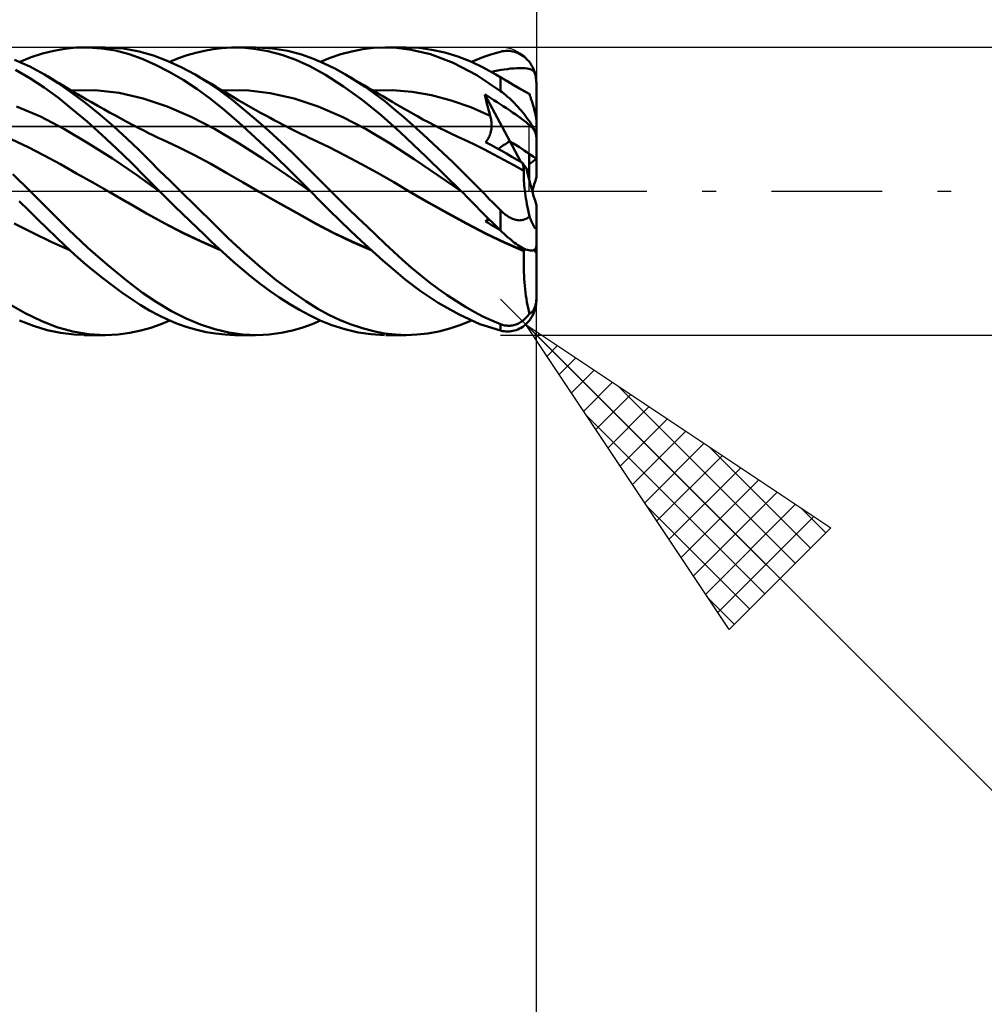
# Model space of a CAD drawing. Units: millimetres. Extents: x -53 to 58, y -25 to 40.
# Drawn here: x 23 to 36, y -11 to 2 of the extents above; entities that cross this region are included whole.
import ezdxf

# ---------------------------------------------------------------- set-up
doc = ezdxf.new("R2010")
doc.units = ezdxf.units.MM
doc.header["$LTSCALE"] = 3.85
doc.linetypes.add('LONGDASH_DASH', pattern=[0.85, 0.4, -0.2, 0.05, -0.2])
for name, color, linetype in [('1', 4, 'CONTINUOUS'), ('2', 7, 'CONTINUOUS'), ('4', 2, 'LONGDASH_DASH'), ('CUT', 1, 'CONTINUOUS'), ('NOCUT', 7, 'CONTINUOUS'), ('SK2', 7, 'CONTINUOUS'), ('SK4', 2, 'LONGDASH_DASH')]:
    doc.layers.add(name, color=color, linetype=linetype)

msp = doc.modelspace()

# ---------------------------------------------------------------- linework, layer by layer
at = {"layer": '1', "color": 4, "linetype": 'CONTINUOUS', "lineweight": 50}
for p, q in [((23.13, 1.914), (23.287, 1.954)), ((23.287, 1.954), (23.442, 1.982)), ((23.442, 1.982), (23.599, 1.997)), ((23.599, 1.997), (23.761, 1.999)), ((23.711, 2), (24.003, 2)), ((23.952, 1.986), (23.761, 1.999)), ((24.143, 1.955), (23.952, 1.986)), ((24.254, 1.985), (24.001, 2)), ((24.333, 1.906), (24.143, 1.955)), ((24.476, 1.944), (24.254, 1.985)), ((24.673, 1.887), (24.476, 1.944)), ((25.143, 1.89), (25.264, 1.926)), ((25.264, 1.926), (25.384, 1.954)), ((25.384, 1.954), (25.503, 1.976)), ((25.503, 1.976), (25.622, 1.991)), ((25.622, 1.991), (25.756, 1.999)), ((25.902, 1.998), (25.756, 1.999)), ((25.806, 2), (26.093, 2)), ((26.071, 1.982), (25.902, 1.998)), ((26.262, 1.949), (26.071, 1.982)), ((26.329, 1.986), (26.116, 2)), ((26.457, 1.897), (26.262, 1.949)), ((26.541, 1.952), (26.329, 1.986)), ((26.731, 1.901), (26.541, 1.952)), ((27.277, 1.904), (27.43, 1.944)), ((27.43, 1.944), (27.583, 1.974)), ((27.583, 1.974), (27.735, 1.993)), ((27.735, 1.993), (27.887, 2)), ((28.055, 1.994), (27.887, 2)), ((27.906, 2), (28.187, 2)), ((28.259, 1.968), (28.055, 1.994)), ((28.365, 1.992), (28.187, 2)), ((28.524, 1.904), (28.259, 1.968)), ((28.546, 1.968), (28.365, 1.992)), ((28.727, 1.929), (28.546, 1.968)), ((28.908, 1.874), (28.727, 1.929)), ((29.364, 1.901), (29.432, 1.921)), ((29.432, 1.921), (29.5, 1.939)), ((29.5, 1.939), (29.525, 1.945)), ((29.525, 1.945), (29.549, 1.948)), ((29.549, 1.948), (29.574, 1.951)), ((29.574, 1.951), (29.598, 1.951)), ((29.623, 1.951), (29.598, 1.951)), ((29.647, 1.948), (29.623, 1.951)), ((29.671, 1.944), (29.647, 1.948)), ((29.695, 1.938), (29.671, 1.944)), ((29.719, 1.931), (29.695, 1.938)), ((29.743, 1.922), (29.719, 1.931)), ((29.766, 1.911), (29.743, 1.922)), ((22.951, 1.735), (22.741, 1.829)), ((22.812, 1.799), (22.971, 1.862)), ((22.971, 1.862), (23.13, 1.914)), ((24.517, 1.841), (24.333, 1.906)), ((24.702, 1.759), (24.517, 1.841)), ((24.865, 1.815), (24.673, 1.887)), ((25.059, 1.727), (24.865, 1.815)), ((24.902, 1.799), (25.023, 1.848)), ((25.023, 1.848), (25.143, 1.89)), ((26.652, 1.826), (26.457, 1.897)), ((26.847, 1.737), (26.652, 1.826)), ((26.899, 1.84), (26.731, 1.901)), ((27.048, 1.776), (26.899, 1.84)), ((26.997, 1.799), (27.131, 1.854)), ((27.131, 1.854), (27.277, 1.904)), ((28.841, 1.785), (28.524, 1.904)), ((29.172, 1.612), (28.841, 1.785)), ((29.086, 1.804), (28.908, 1.874)), ((29.26, 1.721), (29.086, 1.804)), ((29.097, 1.799), (29.164, 1.828)), ((29.164, 1.828), (29.231, 1.855)), ((29.231, 1.855), (29.298, 1.879)), ((29.298, 1.879), (29.364, 1.901)), ((29.788, 1.898), (29.766, 1.911)), ((29.811, 1.884), (29.788, 1.898)), ((29.832, 1.867), (29.811, 1.884)), ((29.853, 1.849), (29.832, 1.867)), ((29.873, 1.829), (29.853, 1.849)), ((29.893, 1.807), (29.873, 1.829)), ((29.911, 1.783), (29.893, 1.807)), ((29.928, 1.758), (29.911, 1.783)), ((22.954, 1.573), (22.754, 1.687)), ((23.158, 1.623), (22.951, 1.735)), ((24.892, 1.661), (24.702, 1.759)), ((25.084, 1.549), (24.892, 1.661)), ((25.252, 1.623), (25.059, 1.727)), ((27.064, 1.617), (26.847, 1.737)), ((27.195, 1.704), (27.048, 1.776)), ((27.342, 1.623), (27.195, 1.704)), ((29.435, 1.623), (29.26, 1.721)), ((29.373, 1.659), (29.417, 1.669)), ((29.417, 1.669), (29.462, 1.678)), ((29.462, 1.678), (29.507, 1.686)), ((29.507, 1.686), (29.551, 1.693)), ((29.551, 1.693), (29.596, 1.699)), ((29.596, 1.699), (29.641, 1.704)), ((29.641, 1.704), (29.685, 1.708)), ((29.685, 1.708), (29.727, 1.71)), ((29.727, 1.71), (29.767, 1.711)), ((29.805, 1.711), (29.767, 1.711)), ((29.839, 1.709), (29.805, 1.711)), ((29.869, 1.706), (29.839, 1.709)), ((29.893, 1.702), (29.869, 1.706)), ((29.913, 1.697), (29.893, 1.702)), ((29.928, 1.691), (29.913, 1.697)), ((29.943, 1.731), (29.928, 1.758)), ((29.94, 1.685), (29.928, 1.691)), ((29.95, 1.678), (29.94, 1.685)), ((29.957, 1.702), (29.943, 1.731)), ((29.959, 1.669), (29.95, 1.678)), ((29.969, 1.672), (29.957, 1.702)), ((29.966, 1.66), (29.959, 1.669)), ((29.973, 1.65), (29.966, 1.66)), ((29.98, 1.64), (29.969, 1.672)), ((29.978, 1.638), (29.973, 1.65)), ((23.154, 1.442), (22.954, 1.573)), ((23.346, 1.503), (23.158, 1.623)), ((23.209, 1.593), (23.158, 1.623)), ((23.259, 1.563), (23.209, 1.593)), ((23.31, 1.532), (23.259, 1.563)), ((23.36, 1.502), (23.31, 1.532)), ((25.275, 1.423), (25.084, 1.549)), ((25.425, 1.517), (25.252, 1.623)), ((25.324, 1.581), (25.252, 1.623)), ((25.396, 1.539), (25.324, 1.581)), ((25.469, 1.497), (25.396, 1.539)), ((25.594, 1.4), (25.425, 1.517)), ((27.314, 1.458), (27.064, 1.617)), ((27.48, 1.54), (27.342, 1.623)), ((27.409, 1.584), (27.342, 1.623)), ((27.476, 1.546), (27.409, 1.584)), ((27.542, 1.508), (27.476, 1.546)), ((27.617, 1.451), (27.48, 1.54)), ((27.609, 1.469), (27.542, 1.508)), ((29.5, 1.393), (29.172, 1.612)), ((29.446, 1.617), (29.435, 1.623)), ((29.512, 1.578), (29.435, 1.623)), ((29.457, 1.61), (29.446, 1.617)), ((29.467, 1.604), (29.457, 1.61)), ((29.478, 1.597), (29.467, 1.604)), ((29.489, 1.591), (29.478, 1.597)), ((29.5, 1.584), (29.489, 1.591)), ((29.514, 1.576), (29.5, 1.584)), ((29.5, 1.393), (29.5, 1.584)), ((29.589, 1.533), (29.512, 1.578)), ((29.528, 1.567), (29.514, 1.576)), ((29.542, 1.558), (29.528, 1.567)), ((29.557, 1.549), (29.542, 1.558)), ((29.571, 1.54), (29.557, 1.549)), ((29.587, 1.531), (29.571, 1.54)), ((29.602, 1.522), (29.587, 1.531)), ((29.678, 1.481), (29.589, 1.533)), ((29.618, 1.512), (29.602, 1.522)), ((29.634, 1.502), (29.618, 1.512)), ((29.983, 1.626), (29.978, 1.638)), ((29.988, 1.608), (29.98, 1.64)), ((29.986, 1.611), (29.983, 1.626)), ((29.99, 1.595), (29.986, 1.611)), ((29.994, 1.575), (29.988, 1.608)), ((29.993, 1.576), (29.99, 1.595)), ((29.996, 1.555), (29.993, 1.576)), ((29.998, 1.54), (29.994, 1.575)), ((29.998, 1.532), (29.996, 1.555)), ((30, 1.506), (29.998, 1.54)), ((30, 1.506), (29.998, 1.532)), ((30, 1.505), (30, 1.506)), ((23.35, 1.296), (23.154, 1.442)), ((23.536, 1.369), (23.346, 1.503)), ((23.42, 1.466), (23.36, 1.502)), ((23.48, 1.43), (23.42, 1.466)), ((23.528, 1.401), (23.48, 1.43)), ((23.528, 1.402), (23.862, 1.403)), ((23.576, 1.373), (23.528, 1.401)), ((23.731, 1.223), (23.536, 1.369)), ((23.624, 1.345), (23.576, 1.373)), ((24.196, 1.366), (23.862, 1.403)), ((25.466, 1.283), (25.275, 1.423)), ((25.541, 1.454), (25.469, 1.497)), ((25.58, 1.43), (25.541, 1.454)), ((25.648, 1.389), (25.58, 1.43)), ((25.761, 1.273), (25.594, 1.4)), ((25.628, 1.402), (25.962, 1.403)), ((25.716, 1.348), (25.648, 1.389)), ((26.295, 1.365), (25.962, 1.403)), ((27.578, 1.269), (27.314, 1.458)), ((27.675, 1.43), (27.609, 1.469)), ((27.754, 1.354), (27.617, 1.451)), ((27.721, 1.404), (27.675, 1.43)), ((27.791, 1.362), (27.721, 1.404)), ((27.725, 1.402), (27.997, 1.405)), ((28.269, 1.382), (27.997, 1.405)), ((28.541, 1.335), (28.269, 1.382)), ((29.525, 1.375), (29.5, 1.393)), ((29.549, 1.355), (29.525, 1.375)), ((29.65, 1.493), (29.634, 1.502)), ((29.666, 1.483), (29.65, 1.493)), ((29.682, 1.473), (29.666, 1.483)), ((29.766, 1.43), (29.678, 1.481)), ((29.699, 1.464), (29.682, 1.473)), ((29.715, 1.454), (29.699, 1.464)), ((29.732, 1.445), (29.715, 1.454)), ((29.748, 1.435), (29.732, 1.445)), ((29.764, 1.426), (29.748, 1.435)), ((29.78, 1.418), (29.764, 1.426)), ((29.832, 1.392), (29.766, 1.43)), ((29.796, 1.409), (29.78, 1.418)), ((29.811, 1.401), (29.796, 1.409)), ((29.825, 1.393), (29.811, 1.401)), ((29.84, 1.385), (29.825, 1.393)), ((29.898, 1.353), (29.832, 1.392)), ((29.853, 1.378), (29.84, 1.385)), ((29.866, 1.371), (29.853, 1.378)), ((29.878, 1.364), (29.866, 1.371)), ((30, 1.504), (30, 1.505)), ((30, 1.503), (30, 1.504)), ((30, 1.502), (30, 1.503)), ((30, 1.501), (30, 1.502)), ((30, 1.5), (30, 1.501)), ((30, 0.973), (30, 1.5)), ((23.547, 1.138), (23.35, 1.296)), ((23.672, 1.317), (23.624, 1.345)), ((23.741, 1.277), (23.672, 1.317)), ((23.81, 1.238), (23.741, 1.277)), ((23.897, 1.189), (23.81, 1.238)), ((24.53, 1.29), (24.196, 1.366)), ((24.863, 1.178), (24.53, 1.29)), ((25.655, 1.131), (25.466, 1.283)), ((25.784, 1.308), (25.716, 1.348)), ((25.931, 1.136), (25.761, 1.273)), ((25.852, 1.267), (25.784, 1.308)), ((25.903, 1.238), (25.852, 1.267)), ((25.968, 1.2), (25.903, 1.238)), ((26.629, 1.29), (26.295, 1.365)), ((26.963, 1.176), (26.629, 1.29)), ((27.84, 1.057), (27.578, 1.269)), ((27.889, 1.251), (27.754, 1.354)), ((27.862, 1.321), (27.791, 1.362)), ((27.932, 1.28), (27.862, 1.321)), ((28.022, 1.143), (27.889, 1.251)), ((28.002, 1.238), (27.932, 1.28)), ((28.032, 1.22), (28.002, 1.238)), ((28.814, 1.263), (28.541, 1.335)), ((29.086, 1.168), (28.814, 1.263)), ((29.29, 1.303), (29.28, 1.346)), ((29.629, 0.694), (29.28, 1.346)), ((29.323, 1.32), (29.28, 1.346)), ((29.301, 1.26), (29.29, 1.303)), ((29.312, 1.217), (29.301, 1.26)), ((29.366, 1.294), (29.323, 1.32)), ((29.409, 1.267), (29.366, 1.294)), ((29.452, 1.24), (29.409, 1.267)), ((29.495, 1.212), (29.452, 1.24)), ((29.574, 1.335), (29.549, 1.355)), ((29.598, 1.314), (29.574, 1.335)), ((29.623, 1.293), (29.598, 1.314)), ((29.647, 1.27), (29.623, 1.293)), ((29.671, 1.246), (29.647, 1.27)), ((29.695, 1.222), (29.671, 1.246)), ((29.89, 1.358), (29.878, 1.364)), ((29.901, 1.352), (29.89, 1.358)), ((29.899, 1.353), (29.898, 1.353)), ((29.9, 1.353), (29.899, 1.353)), ((29.899, 1.353), (29.899, 1.353)), ((29.9, 1.352), (29.9, 1.353)), ((29.901, 1.352), (29.9, 1.352)), ((29.9, 1.352), (29.9, 1.352)), ((29.906, 1.338), (29.901, 1.352)), ((29.91, 1.325), (29.906, 1.338)), ((29.915, 1.311), (29.91, 1.325)), ((29.92, 1.297), (29.915, 1.311)), ((29.924, 1.283), (29.92, 1.297)), ((29.929, 1.268), (29.924, 1.283)), ((29.934, 1.253), (29.929, 1.268)), ((29.939, 1.238), (29.934, 1.253)), ((29.943, 1.222), (29.939, 1.238)), ((23.102, 1.037), (22.769, 1.179)), ((23.749, 0.967), (23.547, 1.138)), ((23.926, 1.065), (23.731, 1.223)), ((23.983, 1.14), (23.897, 1.189)), ((24.063, 1.096), (23.983, 1.14)), ((24.143, 1.052), (24.063, 1.096)), ((25.197, 1.036), (24.863, 1.178)), ((25.859, 0.954), (25.655, 1.131)), ((26.103, 0.991), (25.931, 1.136)), ((26.033, 1.163), (25.968, 1.2)), ((26.098, 1.126), (26.033, 1.163)), ((26.163, 1.09), (26.098, 1.126)), ((27.296, 1.032), (26.963, 1.176)), ((28.154, 1.03), (28.022, 1.143)), ((28.105, 1.177), (28.032, 1.22)), ((28.179, 1.134), (28.105, 1.177)), ((28.252, 1.093), (28.179, 1.134)), ((29.358, 1.047), (29.086, 1.168)), ((29.323, 1.174), (29.312, 1.217)), ((29.334, 1.132), (29.323, 1.174)), ((29.346, 1.089), (29.334, 1.132)), ((29.539, 1.183), (29.495, 1.212)), ((29.582, 1.154), (29.539, 1.183)), ((29.625, 1.125), (29.582, 1.154)), ((29.668, 1.095), (29.625, 1.125)), ((29.719, 1.198), (29.695, 1.222)), ((29.743, 1.172), (29.719, 1.198)), ((29.766, 1.146), (29.743, 1.172)), ((29.788, 1.12), (29.766, 1.146)), ((29.811, 1.094), (29.788, 1.12)), ((29.948, 1.207), (29.943, 1.222)), ((29.953, 1.191), (29.948, 1.207)), ((29.957, 1.176), (29.953, 1.191)), ((29.962, 1.161), (29.957, 1.176)), ((29.966, 1.145), (29.962, 1.161)), ((29.97, 1.13), (29.966, 1.145)), ((29.974, 1.116), (29.97, 1.13)), ((29.978, 1.101), (29.974, 1.116)), ((29.981, 1.086), (29.978, 1.101)), ((23.436, 0.861), (23.102, 1.037)), ((23.954, 0.786), (23.749, 0.967)), ((24.121, 0.898), (23.926, 1.065)), ((24.219, 1.011), (24.143, 1.052)), ((24.295, 0.97), (24.219, 1.011)), ((24.382, 0.923), (24.295, 0.97)), ((25.531, 0.864), (25.197, 1.036)), ((26.277, 0.84), (26.103, 0.991)), ((26.234, 1.052), (26.163, 1.09)), ((26.294, 1.019), (26.234, 1.052)), ((26.354, 0.987), (26.294, 1.019)), ((26.415, 0.956), (26.354, 0.987)), ((27.63, 0.861), (27.296, 1.032)), ((28.103, 0.821), (27.84, 1.057)), ((28.287, 0.912), (28.154, 1.03)), ((28.325, 1.052), (28.252, 1.093)), ((28.344, 1.042), (28.325, 1.052)), ((28.421, 0.999), (28.344, 1.042)), ((28.499, 0.958), (28.421, 0.999)), ((29.358, 1.047), (29.346, 1.089)), ((29.362, 1.031), (29.358, 1.047)), ((29.366, 1.015), (29.362, 1.031)), ((29.369, 0.999), (29.366, 1.015)), ((29.372, 0.982), (29.369, 0.999)), ((29.374, 0.966), (29.372, 0.982)), ((29.375, 0.949), (29.374, 0.966)), ((29.711, 1.066), (29.668, 1.095)), ((29.751, 1.037), (29.711, 1.066)), ((29.788, 1.009), (29.751, 1.037)), ((29.823, 0.983), (29.788, 1.009)), ((29.832, 1.067), (29.811, 1.094)), ((29.855, 0.958), (29.823, 0.983)), ((29.853, 1.04), (29.832, 1.067)), ((29.873, 1.012), (29.853, 1.04)), ((29.893, 0.985), (29.873, 1.012)), ((29.911, 0.958), (29.893, 0.985)), ((29.985, 1.071), (29.981, 1.086)), ((29.988, 1.056), (29.985, 1.071)), ((29.991, 1.041), (29.988, 1.056)), ((29.994, 1.028), (29.991, 1.041)), ((29.996, 1.015), (29.994, 1.028)), ((29.998, 1.003), (29.996, 1.015)), ((29.999, 0.992), (29.998, 1.003)), ((30, 0.982), (29.999, 0.992)), ((30, 0.973), (30, 0.982)), ((30, 0.747), (30, 0.973)), ((23.769, 0.665), (23.436, 0.861)), ((24.303, 0.732), (24.121, 0.898)), ((24.469, 0.877), (24.382, 0.923)), ((24.538, 0.842), (24.469, 0.877)), ((24.606, 0.807), (24.538, 0.842)), ((25.865, 0.663), (25.531, 0.864)), ((26.088, 0.746), (25.859, 0.954)), ((26.45, 0.682), (26.277, 0.84)), ((26.475, 0.924), (26.415, 0.956)), ((26.521, 0.901), (26.475, 0.924)), ((26.566, 0.878), (26.521, 0.901)), ((26.621, 0.85), (26.566, 0.878)), ((26.676, 0.822), (26.621, 0.85)), ((26.731, 0.795), (26.676, 0.822)), ((27.964, 0.665), (27.63, 0.861)), ((28.423, 0.789), (28.287, 0.912)), ((28.577, 0.918), (28.499, 0.958)), ((28.655, 0.878), (28.577, 0.918)), ((28.733, 0.84), (28.655, 0.878)), ((28.811, 0.802), (28.733, 0.84)), ((29.363, 0.815), (29.367, 0.832)), ((29.367, 0.832), (29.371, 0.849)), ((29.371, 0.849), (29.373, 0.866)), ((29.373, 0.866), (29.375, 0.882)), ((29.376, 0.932), (29.375, 0.949)), ((29.375, 0.882), (29.376, 0.899)), ((29.376, 0.916), (29.376, 0.932)), ((29.376, 0.899), (29.376, 0.916)), ((29.881, 0.937), (29.855, 0.958)), ((29.902, 0.919), (29.881, 0.937)), ((29.919, 0.904), (29.902, 0.919)), ((29.928, 0.932), (29.911, 0.958)), ((29.932, 0.891), (29.919, 0.904)), ((29.943, 0.906), (29.928, 0.932)), ((29.943, 0.88), (29.932, 0.891)), ((29.957, 0.881), (29.943, 0.906)), ((29.953, 0.869), (29.943, 0.88)), ((29.961, 0.859), (29.953, 0.869)), ((29.969, 0.856), (29.957, 0.881)), ((29.968, 0.849), (29.961, 0.859)), ((29.974, 0.84), (29.968, 0.849)), ((29.98, 0.832), (29.969, 0.856)), ((29.979, 0.831), (29.974, 0.84)), ((29.983, 0.821), (29.979, 0.831)), ((29.988, 0.81), (29.98, 0.832)), ((22.928, 0.613), (22.702, 0.718)), ((24.159, 0.596), (23.954, 0.786)), ((24.467, 0.574), (24.303, 0.732)), ((24.653, 0.784), (24.606, 0.807)), ((24.7, 0.761), (24.653, 0.784)), ((24.746, 0.739), (24.7, 0.761)), ((24.793, 0.718), (24.746, 0.739)), ((25.019, 0.612), (24.793, 0.718)), ((26.343, 0.508), (26.088, 0.746)), ((26.786, 0.768), (26.731, 0.795)), ((26.839, 0.743), (26.786, 0.768)), ((26.891, 0.718), (26.839, 0.743)), ((27.115, 0.61), (26.891, 0.718)), ((28.466, 0.476), (28.103, 0.821)), ((28.56, 0.663), (28.423, 0.789)), ((28.889, 0.765), (28.811, 0.802)), ((28.967, 0.729), (28.889, 0.765)), ((28.989, 0.719), (28.967, 0.729)), ((29.129, 0.653), (28.989, 0.719)), ((29.292, 0.684), (29.303, 0.695)), ((29.303, 0.695), (29.313, 0.708)), ((29.313, 0.708), (29.323, 0.722)), ((29.323, 0.722), (29.332, 0.736)), ((29.332, 0.736), (29.339, 0.751)), ((29.339, 0.751), (29.347, 0.767)), ((29.347, 0.767), (29.353, 0.783)), ((29.353, 0.783), (29.359, 0.799)), ((29.359, 0.799), (29.363, 0.815)), ((29.781, 0.41), (29.629, 0.694)), ((29.987, 0.811), (29.983, 0.821)), ((29.99, 0.801), (29.987, 0.811)), ((29.994, 0.789), (29.988, 0.81)), ((29.993, 0.79), (29.99, 0.801)), ((29.996, 0.777), (29.993, 0.79)), ((29.998, 0.769), (29.994, 0.789)), ((29.998, 0.764), (29.996, 0.777)), ((30, 0.751), (29.998, 0.769)), ((30, 0.751), (29.998, 0.764)), ((30, 0.75), (30, 0.751)), ((30, 0.749), (30, 0.75)), ((30, 0.748), (30, 0.749)), ((30, 0.749), (30, 0.749)), ((30, 0.748), (30, 0.748)), ((30, 0.747), (30, 0.748)), ((30, 0.448), (30, 0.747)), ((23.153, 0.498), (22.928, 0.613)), ((24.102, 0.454), (23.769, 0.665)), ((24.361, 0.4), (24.159, 0.596)), ((24.617, 0.426), (24.467, 0.574)), ((25.244, 0.5), (25.019, 0.612)), ((26.199, 0.449), (25.865, 0.663)), ((26.615, 0.525), (26.45, 0.682)), ((27.34, 0.496), (27.115, 0.61)), ((28.297, 0.445), (27.964, 0.665)), ((28.698, 0.534), (28.56, 0.663)), ((29.268, 0.583), (29.129, 0.653)), ((29.408, 0.51), (29.268, 0.583)), ((29.365, 0.644), (29.292, 0.684)), ((29.438, 0.604), (29.365, 0.644)), ((29.511, 0.564), (29.438, 0.604)), ((29.585, 0.522), (29.511, 0.564)), ((23.379, 0.374), (23.153, 0.498)), ((24.436, 0.226), (24.102, 0.454)), ((24.759, 0.284), (24.617, 0.426)), ((25.469, 0.379), (25.244, 0.5)), ((26.533, 0.225), (26.199, 0.449)), ((26.599, 0.259), (26.343, 0.508)), ((26.765, 0.378), (26.615, 0.525)), ((27.565, 0.378), (27.34, 0.496)), ((28.631, 0.22), (28.297, 0.445)), ((28.954, 0), (28.466, 0.476)), ((28.835, 0.403), (28.698, 0.534)), ((29.547, 0.436), (29.408, 0.51)), ((29.686, 0.361), (29.547, 0.436)), ((29.659, 0.48), (29.585, 0.522)), ((29.734, 0.438), (29.659, 0.48)), ((29.808, 0.394), (29.734, 0.438)), ((29.9, 0.253), (29.9, 0.52)), ((30, 0.193), (30, 0.448)), ((23.604, 0.247), (23.379, 0.374)), ((24.558, 0.201), (24.361, 0.4)), ((24.904, 0.142), (24.759, 0.284)), ((25.695, 0.251), (25.469, 0.379)), ((26.899, 0.242), (26.765, 0.378)), ((27.789, 0.254), (27.565, 0.378)), ((28.972, 0.269), (28.835, 0.403)), ((29.826, 0.284), (29.686, 0.361)), ((29.812, 0.376), (29.808, 0.394)), ((29.865, 0.307), (29.808, 0.394)), ((29.815, 0.358), (29.812, 0.376)), ((29.818, 0.341), (29.815, 0.358)), ((29.821, 0.325), (29.818, 0.341)), ((29.824, 0.31), (29.821, 0.325)), ((29.826, 0.295), (29.824, 0.31)), ((29.824, 0.264), (29.826, 0.284)), ((29.827, 0.282), (29.826, 0.295)), ((29.826, 0.283), (29.826, 0.284)), ((29.826, 0.284), (29.826, 0.284)), ((29.827, 0.283), (29.826, 0.283)), ((29.827, 0.282), (29.827, 0.283)), ((29.827, 0.282), (29.827, 0.282)), ((29.827, 0.282), (29.827, 0.282)), ((29.9, 0.253), (29.865, 0.307)), ((22.958, 0), (22.719, 0.235)), ((23.83, 0.12), (23.604, 0.247)), ((24.769, -0.012), (24.436, 0.226)), ((24.757, 0), (24.558, 0.201)), ((25.048, 0), (24.904, 0.142)), ((25.92, 0.12), (25.695, 0.251)), ((26.867, -0.011), (26.533, 0.225)), ((26.856, 0), (26.599, 0.259)), ((27.021, 0.119), (26.899, 0.242)), ((28.014, 0.124), (27.789, 0.254)), ((28.965, -0.011), (28.631, 0.22)), ((29.106, 0.135), (28.972, 0.269)), ((29.823, 0.242), (29.824, 0.264)), ((29.823, 0.219), (29.823, 0.242)), ((29.823, 0.194), (29.823, 0.219)), ((29.824, 0.167), (29.823, 0.194)), ((29.825, 0.139), (29.824, 0.167)), ((29.828, 0.109), (29.825, 0.139)), ((29.9, 0.158), (29.9, 0.253)), ((23.225, -0.269), (22.958, 0)), ((24.055, -0.009), (23.83, 0.12)), ((24.759, -0.002), (24.757, 0)), ((25.274, -0.222), (25.048, 0)), ((26.145, -0.009), (25.92, 0.12)), ((26.858, -0.002), (26.856, 0)), ((27.139, 0), (27.021, 0.119)), ((27.265, -0.124), (27.139, 0)), ((28.239, -0.009), (28.014, 0.124)), ((29.238, 0), (29.106, 0.135)), ((29.83, 0.078), (29.828, 0.109)), ((29.834, 0.045), (29.83, 0.078)), ((29.838, 0.01), (29.834, 0.045)), ((29.843, -0.026), (29.838, 0.01)), ((24.055, -0.009), (24.055, -0.009)), ((24.055, -0.009), (24.055, -0.009)), ((24.313, -0.158), (24.055, -0.009)), ((24.318, -0.159), (24.055, -0.009)), ((24.055, -0.009), (24.055, -0.009)), ((24.055, -0.009), (24.055, -0.009)), ((24.055, -0.009), (24.055, -0.009)), ((24.761, -0.004), (24.759, -0.002)), ((24.765, -0.008), (24.761, -0.004)), ((24.767, -0.01), (24.765, -0.008)), ((24.769, -0.012), (24.767, -0.01)), ((24.87, -0.113), (24.769, -0.012)), ((24.769, -0.012), (24.769, -0.012)), ((24.769, -0.012), (24.769, -0.012)), ((24.769, -0.012), (24.769, -0.012)), ((24.769, -0.012), (24.769, -0.012)), ((24.972, -0.213), (24.87, -0.113)), ((26.405, -0.157), (26.145, -0.009)), ((26.407, -0.157), (26.145, -0.009)), ((26.86, -0.003), (26.858, -0.002)), ((26.862, -0.005), (26.86, -0.003)), ((26.863, -0.007), (26.862, -0.005)), ((26.865, -0.009), (26.863, -0.007)), ((26.867, -0.011), (26.865, -0.009)), ((26.989, -0.135), (26.867, -0.011)), ((27.121, -0.268), (26.989, -0.135)), ((27.391, -0.248), (27.265, -0.124)), ((28.503, -0.162), (28.239, -0.009)), ((28.507, -0.163), (28.239, -0.009)), ((28.956, -0.002), (28.954, 0)), ((28.961, -0.007), (28.956, -0.002)), ((28.963, -0.009), (28.961, -0.007)), ((28.965, -0.011), (28.963, -0.009)), ((29.055, -0.101), (28.965, -0.011)), ((28.965, -0.011), (28.965, -0.011)), ((28.965, -0.011), (28.965, -0.011)), ((28.965, -0.011), (28.965, -0.011)), ((28.965, -0.011), (28.965, -0.011)), ((28.965, -0.011), (28.965, -0.011)), ((28.965, -0.011), (28.965, -0.011)), ((29.144, -0.191), (29.055, -0.101)), ((29.275, -0.038), (29.238, 0)), ((29.312, -0.076), (29.275, -0.038)), ((29.349, -0.114), (29.312, -0.076)), ((29.387, -0.152), (29.349, -0.114)), ((29.848, -0.063), (29.843, -0.026)), ((29.854, -0.101), (29.848, -0.063)), ((29.86, -0.14), (29.854, -0.101)), ((22.936, -0.266), (22.807, -0.139)), ((23.065, -0.392), (22.936, -0.266)), ((23.489, -0.532), (23.225, -0.269)), ((24.572, -0.307), (24.313, -0.158)), ((24.576, -0.308), (24.318, -0.159)), ((25.075, -0.313), (24.972, -0.213)), ((25.497, -0.441), (25.274, -0.222)), ((26.664, -0.303), (26.405, -0.157)), ((26.667, -0.303), (26.407, -0.157)), ((27.263, -0.408), (27.121, -0.268)), ((27.517, -0.371), (27.391, -0.248)), ((28.768, -0.309), (28.503, -0.162)), ((28.776, -0.312), (28.507, -0.163)), ((29.233, -0.281), (29.144, -0.191)), ((29.424, -0.19), (29.387, -0.152)), ((29.462, -0.227), (29.424, -0.19)), ((29.5, -0.265), (29.462, -0.227)), ((29.514, -0.279), (29.5, -0.265)), ((29.5, -0.547), (29.5, -0.265)), ((29.867, -0.181), (29.86, -0.14)), ((29.875, -0.222), (29.867, -0.181)), ((29.883, -0.265), (29.875, -0.222)), ((29.892, -0.308), (29.883, -0.265)), ((30, -0.502), (30, -0.193)), ((23.193, -0.518), (23.065, -0.392)), ((24.83, -0.45), (24.572, -0.307)), ((24.83, -0.448), (24.576, -0.308)), ((25.177, -0.412), (25.075, -0.313)), ((26.923, -0.448), (26.664, -0.303)), ((26.923, -0.446), (26.667, -0.303)), ((27.413, -0.551), (27.263, -0.408)), ((27.643, -0.492), (27.517, -0.371)), ((29.032, -0.453), (28.768, -0.309)), ((29.04, -0.455), (28.776, -0.312)), ((29.321, -0.37), (29.233, -0.281)), ((29.292, -0.42), (29.342, -0.391)), ((29.299, -0.413), (29.306, -0.406)), ((29.306, -0.406), (29.312, -0.399)), ((29.312, -0.399), (29.319, -0.392)), ((29.319, -0.392), (29.324, -0.385)), ((29.41, -0.458), (29.321, -0.37)), ((29.324, -0.385), (29.33, -0.379)), ((29.528, -0.291), (29.514, -0.279)), ((29.542, -0.304), (29.528, -0.291)), ((29.557, -0.316), (29.542, -0.304)), ((29.571, -0.328), (29.557, -0.316)), ((29.587, -0.339), (29.571, -0.328)), ((29.602, -0.349), (29.587, -0.339)), ((29.618, -0.359), (29.602, -0.349)), ((29.634, -0.368), (29.618, -0.359)), ((29.65, -0.376), (29.634, -0.368)), ((29.666, -0.384), (29.65, -0.376)), ((29.682, -0.39), (29.666, -0.384)), ((29.699, -0.395), (29.682, -0.39)), ((29.715, -0.4), (29.699, -0.395)), ((29.732, -0.403), (29.715, -0.4)), ((29.748, -0.405), (29.732, -0.403)), ((29.764, -0.406), (29.748, -0.405)), ((29.764, -0.406), (29.78, -0.405)), ((29.78, -0.405), (29.796, -0.403)), ((29.796, -0.403), (29.811, -0.4)), ((29.811, -0.4), (29.825, -0.396)), ((29.825, -0.396), (29.84, -0.391)), ((29.84, -0.391), (29.853, -0.385)), ((29.853, -0.385), (29.866, -0.378)), ((29.866, -0.378), (29.878, -0.37)), ((29.878, -0.37), (29.89, -0.361)), ((29.89, -0.361), (29.901, -0.352)), ((29.901, -0.352), (29.892, -0.308)), ((29.906, -0.364), (29.901, -0.352)), ((29.91, -0.375), (29.906, -0.364)), ((29.915, -0.386), (29.91, -0.375)), ((29.92, -0.397), (29.915, -0.386)), ((29.924, -0.408), (29.92, -0.397)), ((29.929, -0.419), (29.924, -0.408)), ((22.993, -0.58), (22.735, -0.448)), ((23.32, -0.641), (23.193, -0.518)), ((23.76, -0.787), (23.489, -0.532)), ((25.086, -0.578), (24.83, -0.448)), ((25.088, -0.582), (24.83, -0.45)), ((25.279, -0.51), (25.177, -0.412)), ((25.381, -0.606), (25.279, -0.51)), ((25.713, -0.654), (25.497, -0.441)), ((27.178, -0.579), (26.923, -0.446)), ((27.182, -0.584), (26.923, -0.448)), ((27.769, -0.612), (27.643, -0.492)), ((29.297, -0.592), (29.032, -0.453)), ((29.298, -0.59), (29.04, -0.455)), ((29.292, -0.42), (29.299, -0.413)), ((29.326, -0.441), (29.292, -0.42)), ((29.359, -0.461), (29.326, -0.441)), ((29.392, -0.48), (29.359, -0.461)), ((29.425, -0.5), (29.392, -0.48)), ((29.5, -0.547), (29.41, -0.458)), ((29.458, -0.519), (29.425, -0.5)), ((29.491, -0.538), (29.458, -0.519)), ((29.525, -0.57), (29.5, -0.547)), ((29.934, -0.429), (29.929, -0.419)), ((29.939, -0.44), (29.934, -0.429)), ((29.943, -0.45), (29.939, -0.44)), ((29.948, -0.459), (29.943, -0.45)), ((29.953, -0.469), (29.948, -0.459)), ((29.957, -0.477), (29.953, -0.469)), ((29.962, -0.485), (29.957, -0.477)), ((29.966, -0.493), (29.962, -0.485)), ((29.97, -0.5), (29.966, -0.493)), ((29.974, -0.506), (29.97, -0.5)), ((29.978, -0.511), (29.974, -0.506)), ((29.981, -0.515), (29.978, -0.511)), ((29.985, -0.519), (29.981, -0.515)), ((29.988, -0.522), (29.985, -0.519)), ((29.991, -0.523), (29.988, -0.522)), ((29.994, -0.523), (29.991, -0.523)), ((29.994, -0.523), (29.996, -0.522)), ((29.996, -0.522), (29.998, -0.519)), ((29.998, -0.519), (29.999, -0.515)), ((29.999, -0.515), (30, -0.509)), ((30, -0.509), (30, -0.502)), ((30, -0.753), (30, -0.502)), ((23.251, -0.705), (22.993, -0.58)), ((23.446, -0.762), (23.32, -0.641)), ((25.341, -0.699), (25.086, -0.578)), ((25.347, -0.705), (25.088, -0.582)), ((25.482, -0.702), (25.381, -0.606)), ((25.933, -0.859), (25.713, -0.654)), ((27.435, -0.7), (27.178, -0.579)), ((27.441, -0.707), (27.182, -0.584)), ((27.564, -0.692), (27.413, -0.551)), ((27.893, -0.729), (27.769, -0.612)), ((29.561, -0.72), (29.297, -0.592)), ((29.56, -0.715), (29.298, -0.59)), ((29.549, -0.593), (29.525, -0.57)), ((29.574, -0.615), (29.549, -0.593)), ((29.598, -0.637), (29.574, -0.615)), ((29.623, -0.658), (29.598, -0.637)), ((29.647, -0.678), (29.623, -0.658)), ((29.671, -0.698), (29.647, -0.678)), ((23.509, -0.82), (23.251, -0.705)), ((23.574, -0.88), (23.446, -0.762)), ((24.034, -1.026), (23.76, -0.787)), ((25.596, -0.81), (25.341, -0.699)), ((25.605, -0.818), (25.347, -0.705)), ((25.583, -0.796), (25.482, -0.702)), ((25.684, -0.89), (25.583, -0.796)), ((27.692, -0.81), (27.435, -0.7)), ((27.701, -0.818), (27.441, -0.707)), ((27.714, -0.829), (27.564, -0.692)), ((28.015, -0.843), (27.893, -0.729)), ((29.827, -0.829), (29.56, -0.715)), ((29.826, -0.832), (29.561, -0.72)), ((29.695, -0.716), (29.671, -0.698)), ((29.719, -0.733), (29.695, -0.716)), ((29.743, -0.749), (29.719, -0.733)), ((29.766, -0.764), (29.743, -0.749)), ((29.788, -0.778), (29.766, -0.764)), ((29.811, -0.79), (29.788, -0.778)), ((29.832, -0.801), (29.811, -0.79)), ((29.825, -0.802), (29.824, -0.797)), ((29.825, -0.807), (29.825, -0.802)), ((29.826, -0.813), (29.825, -0.807)), ((29.826, -0.818), (29.826, -0.813)), ((29.827, -0.823), (29.826, -0.818)), ((29.853, -0.81), (29.832, -0.801)), ((29.873, -0.817), (29.853, -0.81)), ((29.893, -0.822), (29.873, -0.817)), ((29.957, -0.822), (29.969, -0.816)), ((29.969, -0.816), (29.98, -0.808)), ((29.98, -0.808), (29.988, -0.798)), ((29.988, -0.798), (29.994, -0.786)), ((29.994, -0.786), (29.998, -0.772)), ((29.998, -0.772), (30, -0.756)), ((30, -0.754), (30, -0.753)), ((30, -0.858), (30, -0.753)), ((30, -0.755), (30, -0.754)), ((30, -0.754), (30, -0.754)), ((30, -0.756), (30, -0.755)), ((30, -0.755), (30, -0.755)), ((23.704, -0.994), (23.574, -0.88)), ((25.791, -0.987), (25.684, -0.89)), ((26.157, -1.054), (25.933, -0.859)), ((27.864, -0.963), (27.714, -0.829)), ((28.136, -0.954), (28.015, -0.843)), ((28.258, -1.061), (28.136, -0.954)), ((29.823, -0.93), (29.824, -0.881)), ((29.823, -0.979), (29.823, -0.93)), ((29.824, -0.881), (29.826, -0.832)), ((29.826, -0.831), (29.827, -0.83)), ((29.826, -0.832), (29.826, -0.831)), ((29.827, -0.829), (29.827, -0.823)), ((29.827, -0.829), (29.827, -0.829)), ((29.827, -0.83), (29.827, -0.829)), ((29.827, -0.83), (29.827, -0.83)), ((29.911, -0.825), (29.893, -0.822)), ((29.928, -0.826), (29.911, -0.825)), ((29.928, -0.826), (29.943, -0.825)), ((29.943, -0.825), (29.957, -0.822)), ((30, -1.475), (30, -0.858)), ((23.836, -1.105), (23.704, -0.994)), ((24.294, -1.239), (24.034, -1.026)), ((25.906, -1.086), (25.791, -0.987)), ((26.028, -1.186), (25.906, -1.086)), ((26.381, -1.235), (26.157, -1.054)), ((28.011, -1.091), (27.864, -0.963)), ((28.173, -1.226), (28.011, -1.091)), ((28.382, -1.164), (28.258, -1.061)), ((29.823, -1.027), (29.823, -0.979)), ((29.824, -1.076), (29.823, -1.027)), ((29.825, -1.124), (29.824, -1.076)), ((23.969, -1.211), (23.836, -1.105)), ((24.101, -1.312), (23.969, -1.211)), ((26.158, -1.288), (26.028, -1.186)), ((28.382, -1.385), (28.173, -1.226)), ((28.508, -1.263), (28.382, -1.164)), ((29.827, -1.173), (29.825, -1.124)), ((29.83, -1.22), (29.827, -1.173)), ((29.834, -1.268), (29.83, -1.22)), ((24.232, -1.408), (24.101, -1.312)), ((24.52, -1.412), (24.294, -1.239)), ((26.295, -1.388), (26.158, -1.288)), ((26.599, -1.397), (26.381, -1.235)), ((28.634, -1.357), (28.508, -1.263)), ((28.76, -1.445), (28.634, -1.357)), ((29.838, -1.315), (29.834, -1.268)), ((29.842, -1.362), (29.838, -1.315)), ((29.848, -1.408), (29.842, -1.362)), ((24.362, -1.498), (24.232, -1.408)), ((24.489, -1.58), (24.362, -1.498)), ((24.723, -1.549), (24.52, -1.412)), ((26.432, -1.481), (26.295, -1.388)), ((26.569, -1.569), (26.432, -1.481)), ((26.792, -1.53), (26.599, -1.397)), ((28.635, -1.554), (28.382, -1.385)), ((28.886, -1.528), (28.76, -1.445)), ((29.854, -1.453), (29.848, -1.408)), ((29.86, -1.497), (29.854, -1.453)), ((29.867, -1.541), (29.86, -1.497)), ((29.999, -1.507), (30, -1.491)), ((30, -1.491), (30, -1.475)), ((30, -1.5), (30, -1.475)), ((30, -1.482), (30, -1.475)), ((30, -1.488), (30, -1.482)), ((30, -1.493), (30, -1.488)), ((30, -1.497), (30, -1.493)), ((30, -1.499), (30, -1.497)), ((30, -1.5), (30, -1.499)), ((22.887, -1.696), (22.66, -1.567)), ((24.617, -1.657), (24.489, -1.58)), ((24.924, -1.668), (24.723, -1.549)), ((26.704, -1.65), (26.569, -1.569)), ((26.96, -1.635), (26.792, -1.53)), ((27.114, -1.719), (26.96, -1.635)), ((28.923, -1.717), (28.635, -1.554)), ((29.011, -1.606), (28.886, -1.528)), ((29.134, -1.677), (29.011, -1.606)), ((29.875, -1.583), (29.867, -1.541)), ((29.883, -1.624), (29.875, -1.583)), ((29.892, -1.665), (29.883, -1.624)), ((29.962, -1.646), (29.966, -1.638)), ((29.966, -1.638), (29.97, -1.63)), ((29.969, -1.672), (29.98, -1.64)), ((29.97, -1.63), (29.974, -1.621)), ((29.974, -1.621), (29.978, -1.612)), ((29.978, -1.612), (29.981, -1.601)), ((29.98, -1.64), (29.988, -1.608)), ((29.981, -1.601), (29.985, -1.59)), ((29.985, -1.59), (29.988, -1.577)), ((29.988, -1.577), (29.991, -1.564)), ((29.988, -1.608), (29.994, -1.575)), ((29.991, -1.564), (29.994, -1.551)), ((29.994, -1.551), (29.996, -1.537)), ((29.994, -1.575), (29.998, -1.54)), ((29.996, -1.537), (29.998, -1.522)), ((29.998, -1.54), (30, -1.506)), ((29.998, -1.522), (29.999, -1.507)), ((23.112, -1.804), (22.887, -1.696)), ((24.745, -1.726), (24.617, -1.657)), ((24.877, -1.788), (24.745, -1.726)), ((25.126, -1.769), (24.924, -1.668)), ((25.328, -1.853), (25.126, -1.769)), ((26.842, -1.724), (26.704, -1.65)), ((26.99, -1.796), (26.842, -1.724)), ((27.268, -1.792), (27.114, -1.719)), ((29.213, -1.847), (28.923, -1.717)), ((29.255, -1.741), (29.134, -1.677)), ((29.377, -1.798), (29.255, -1.741)), ((29.825, -1.789), (29.84, -1.777)), ((29.84, -1.777), (29.853, -1.763)), ((29.853, -1.763), (29.866, -1.749)), ((29.866, -1.749), (29.878, -1.734)), ((29.878, -1.734), (29.89, -1.719)), ((29.89, -1.719), (29.901, -1.704)), ((29.901, -1.704), (29.892, -1.665)), ((29.901, -1.704), (29.906, -1.702)), ((29.906, -1.702), (29.91, -1.699)), ((29.91, -1.699), (29.915, -1.697)), ((29.911, -1.783), (29.928, -1.758)), ((29.915, -1.697), (29.92, -1.694)), ((29.92, -1.694), (29.924, -1.69)), ((29.924, -1.69), (29.929, -1.687)), ((29.928, -1.758), (29.943, -1.731)), ((29.929, -1.687), (29.934, -1.682)), ((29.934, -1.682), (29.939, -1.677)), ((29.939, -1.677), (29.943, -1.672)), ((29.943, -1.672), (29.948, -1.666)), ((29.943, -1.731), (29.957, -1.702)), ((29.948, -1.666), (29.953, -1.66)), ((29.953, -1.66), (29.957, -1.653)), ((29.957, -1.653), (29.962, -1.646)), ((29.957, -1.702), (29.969, -1.672)), ((23.003, -1.874), (22.811, -1.799)), ((23.193, -1.932), (23.003, -1.874)), ((23.33, -1.889), (23.112, -1.804)), ((23.55, -1.95), (23.33, -1.889)), ((24.496, -1.939), (24.634, -1.9)), ((24.634, -1.9), (24.767, -1.854)), ((24.767, -1.854), (24.902, -1.799)), ((25.009, -1.843), (24.877, -1.788)), ((25.142, -1.89), (25.009, -1.843)), ((25.274, -1.928), (25.142, -1.89)), ((25.526, -1.919), (25.328, -1.853)), ((26.605, -1.936), (26.749, -1.895)), ((26.749, -1.895), (26.879, -1.848)), ((26.879, -1.848), (26.997, -1.799)), ((27.154, -1.863), (26.99, -1.796)), ((27.333, -1.92), (27.154, -1.863)), ((27.423, -1.855), (27.268, -1.792)), ((27.579, -1.907), (27.423, -1.855)), ((27.734, -1.947), (27.579, -1.907)), ((28.642, -1.949), (28.795, -1.91)), ((28.795, -1.91), (28.947, -1.86)), ((28.947, -1.86), (29.097, -1.799)), ((29.5, -1.939), (29.213, -1.847)), ((29.5, -1.849), (29.377, -1.798)), ((29.514, -1.854), (29.5, -1.849)), ((29.5, -1.939), (29.5, -1.849)), ((29.528, -1.859), (29.514, -1.854)), ((29.542, -1.862), (29.528, -1.859)), ((29.557, -1.866), (29.542, -1.862)), ((29.571, -1.868), (29.557, -1.866)), ((29.587, -1.87), (29.571, -1.868)), ((29.602, -1.871), (29.587, -1.87)), ((29.618, -1.871), (29.602, -1.871)), ((29.618, -1.871), (29.634, -1.871)), ((29.634, -1.871), (29.65, -1.869)), ((29.65, -1.869), (29.666, -1.867)), ((29.666, -1.867), (29.682, -1.863)), ((29.682, -1.863), (29.699, -1.859)), ((29.699, -1.859), (29.715, -1.854)), ((29.715, -1.854), (29.732, -1.848)), ((29.732, -1.848), (29.748, -1.84)), ((29.743, -1.922), (29.766, -1.911)), ((29.748, -1.84), (29.764, -1.832)), ((29.764, -1.832), (29.78, -1.823)), ((29.766, -1.911), (29.788, -1.898)), ((29.78, -1.823), (29.796, -1.812)), ((29.788, -1.898), (29.811, -1.884)), ((29.796, -1.812), (29.811, -1.801)), ((29.811, -1.801), (29.825, -1.789)), ((29.811, -1.884), (29.832, -1.867)), ((29.832, -1.867), (29.853, -1.849)), ((29.853, -1.849), (29.873, -1.829)), ((29.873, -1.829), (29.893, -1.807)), ((29.893, -1.807), (29.911, -1.783)), ((23.38, -1.972), (23.193, -1.932)), ((23.568, -1.995), (23.38, -1.972)), ((23.775, -1.987), (23.55, -1.95)), ((23.761, -1.999), (23.568, -1.995)), ((24.003, -2), (23.711, -2)), ((24.001, -2), (23.775, -1.987)), ((24.001, -2), (24.181, -1.992)), ((24.181, -1.992), (24.346, -1.971)), ((24.346, -1.971), (24.496, -1.939)), ((25.406, -1.959), (25.274, -1.928)), ((25.537, -1.981), (25.406, -1.959)), ((25.72, -1.965), (25.526, -1.919)), ((25.668, -1.995), (25.537, -1.981)), ((25.807, -2), (25.668, -1.995)), ((25.916, -1.992), (25.72, -1.965)), ((26.093, -2), (25.805, -2)), ((26.116, -2), (25.916, -1.992)), ((26.116, -2), (26.281, -1.991)), ((26.281, -1.991), (26.447, -1.97)), ((26.447, -1.97), (26.605, -1.936)), ((27.518, -1.963), (27.333, -1.92)), ((27.703, -1.99), (27.518, -1.963)), ((27.887, -2), (27.703, -1.99)), ((27.888, -1.977), (27.734, -1.947)), ((28.038, -1.994), (27.888, -1.977)), ((28.187, -2), (27.906, -2)), ((28.187, -2), (28.038, -1.994)), ((28.187, -2), (28.337, -1.994)), ((28.337, -1.994), (28.489, -1.977)), ((28.489, -1.977), (28.642, -1.949)), ((29.525, -1.945), (29.5, -1.939)), ((29.549, -1.948), (29.525, -1.945)), ((29.574, -1.951), (29.549, -1.948)), ((29.598, -1.951), (29.574, -1.951)), ((29.598, -1.951), (29.623, -1.951)), ((29.623, -1.951), (29.647, -1.948)), ((29.647, -1.948), (29.671, -1.944)), ((29.671, -1.944), (29.695, -1.938)), ((29.695, -1.938), (29.719, -1.931)), ((29.719, -1.931), (29.743, -1.922))]:
    msp.add_line(p, q, dxfattribs=at)
msp.add_arc((29.5, -1.5), 0.5, 353.168, 0, dxfattribs=at)
for centre, major_axis, ratio, start_param, end_param in [((30, 0), (0.933, 0.617), 0.702399, 1.505059, 1.67643), ((30, 0), (0.933, 0.617), 0.702401, 1.505302, 1.676649), ((30, 0), (-1.031, 0.858), 0.263021, 4.927863, 5.287234), ((30, 0), (-1.031, 0.858), 0.263013, 5.022727, 5.287041), ((30, 0), (1.031, 0.857), 0.26511, 1.355734, 1.448621), ((30, 0), (-1.444, 0.885), 0.114459, 4.876255, 4.876313), ((30.088, 0), (-0.259, 0.899), 0.150279, 1.178902, 1.350778), ((30.088, 0), (-0.259, 0.899), 0.150264, 1.179078, 1.743742), ((30.088, 0), (0.259, 0.899), 0.150264, 1.397851, 1.61411), ((30.088, 0), (0, 0.9), 0.32492, 2.710645, 2.834254)]:
    msp.add_ellipse(centre, major_axis=major_axis, ratio=ratio, start_param=start_param, end_param=end_param, dxfattribs=at)
at = {"layer": '2', "color": 7, "linetype": 'CONTINUOUS', "lineweight": 25}
for p, q in [((30, 26.425), (30, 1.5)), ((43, 2), (29.5, 2)), ((29.854, -1.854), (29.5, -1.5)), ((30, -25), (30, -1.5)), ((29.854, -1.854), (48, -20)), ((29.854, -1.854), (34.096, -4.682)), ((32.682, -6.096), (29.854, -1.854)), ((29.858, -1.856), (33.39, -5.388)), ((29.5, -2), (43, -2)), ((29.978, -2.04), (30.04, -1.978)), ((30.148, -2.295), (30.295, -2.148)), ((30.318, -2.55), (30.55, -2.318)), ((30.487, -2.804), (30.804, -2.487)), ((30.657, -3.059), (31.059, -2.657)), ((31.131, -2.705), (33.602, -5.176)), ((30.827, -3.313), (31.313, -2.827)), ((30.996, -3.568), (31.568, -2.996)), ((30.699, -3.122), (33.178, -5.601)), ((31.166, -3.822), (31.822, -3.166)), ((31.336, -4.077), (32.077, -3.336)), ((31.506, -4.332), (32.332, -3.506)), ((32.403, -3.553), (33.814, -4.964)), ((31.675, -4.586), (32.586, -3.675)), ((31.845, -4.841), (32.841, -3.845)), ((32.015, -5.095), (33.095, -4.015)), ((32.184, -5.35), (33.35, -4.184)), ((32.354, -5.604), (33.604, -4.354)), ((31.548, -4.395), (32.966, -5.813)), ((33.676, -4.402), (34.026, -4.752)), ((32.524, -5.859), (33.859, -4.524)), ((34.096, -4.682), (32.682, -6.096)), ((32.396, -5.668), (32.753, -6.025))]:
    msp.add_line(p, q, dxfattribs=at)
at = {"layer": '4', "color": 2, "linetype": 'LONGDASH_DASH', "lineweight": 25}
msp.add_line((0, 0), (30, 0), dxfattribs=at)
at = {"layer": 'CUT', "color": 1, "linetype": 'CONTINUOUS', "lineweight": 25}
for p, q in [((29.5, 2), (19, 2)), ((30, 0.9), (30, 1.5)), ((19, 0.9), (30, 0.9))]:
    msp.add_line(p, q, dxfattribs=at)
msp.add_arc((29.5, 1.5), 0.5, 0, 90, dxfattribs=at)
at = {"layer": 'NOCUT', "color": 7, "linetype": 'CONTINUOUS', "lineweight": 25}
for p, q in [((29.9, 0.9), (19, 0.9)), ((29.9, 0), (29.9, 0.9)), ((7.05, 0), (29.9, 0))]:
    msp.add_line(p, q, dxfattribs=at)
at = {"layer": 'SK2', "color": 7, "linetype": 'CONTINUOUS', "lineweight": 25}
msp.add_line((30, 36.425), (30, 1.5), dxfattribs=at)
at = {"layer": 'SK4', "color": 2, "linetype": 'LONGDASH_DASH', "lineweight": 25}
msp.add_line((-42, 0), (36, 0), dxfattribs=at)

doc.saveas('drawing.dxf')
